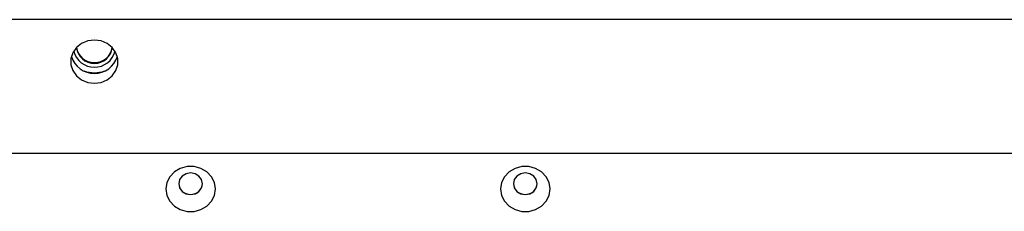
# Paper-space layout '_Bottom' of a CAD drawing. Units: inches. Extents: x -30.1 to 30.1, y -15.3 to 17.5.
# Drawn here: x -8.4 to -1.1, y -8.3 to -6.9 of the extents above; entities that cross this region are included whole.
import ezdxf

# ---------------------------------------------------------------- set-up
doc = ezdxf.new("R2010")
doc.units = ezdxf.units.IN
doc.header["$MEASUREMENT"] = 0

psp = doc.layouts.new('_Bottom')

# ---------------------------------------------------------------- linework, layer by layer
at = {"color": 7, "linetype": 'Continuous', "lineweight": 25}
for p, q in [((11.9782, -6.853), (-11.9782, -6.853)), ((11.8929, -7.8533), (-11.8929, -7.8533))]:
    psp.add_line(p, q, dxfattribs=at)
at = {"color": 7, "linetype": 'Continuous', "lineweight": 25, "flags": 128}
for points in [[(-7.874, -7.0054), (-7.9239, -7.0119), (-7.9698, -7.0311), (-8.0079, -7.0612), (-8.0352, -7.1), (-8.0494, -7.1442), (-8.0494, -7.1903), (-8.0352, -7.2345), (-8.0079, -7.2732), (-7.9698, -7.3034), (-7.9239, -7.3225), (-7.874, -7.3291), (-7.8241, -7.3225), (-7.7782, -7.3034), (-7.7401, -7.2732), (-7.7129, -7.2345), (-7.6987, -7.1903), (-7.6987, -7.1442), (-7.7129, -7.1), (-7.7401, -7.0612), (-7.7782, -7.0311), (-7.8241, -7.0119), (-7.874, -7.0054)], [(-7.3406, -8.1196), (-7.3331, -8.1672), (-7.3112, -8.211), (-7.2767, -8.2474), (-7.2324, -8.2734), (-7.1818, -8.2869), (-7.1292, -8.2869), (-7.0786, -8.2734), (-7.0343, -8.2474), (-6.9998, -8.211), (-6.978, -8.1672), (-6.9705, -8.1196), (-6.978, -8.072), (-6.9998, -8.0282), (-7.0343, -7.9919), (-7.0786, -7.9658), (-7.1292, -7.9523), (-7.1818, -7.9523), (-7.2324, -7.9658), (-7.2767, -7.9919), (-7.3112, -8.0282), (-7.3331, -8.072), (-7.3406, -8.1196)], [(-7.2441, -8.0804), (-7.2374, -8.1113), (-7.2181, -8.1376), (-7.1894, -8.1551), (-7.1555, -8.1613), (-7.1216, -8.1551), (-7.0929, -8.1376), (-7.0737, -8.1113), (-7.0669, -8.0804), (-7.0737, -8.0494), (-7.0929, -8.0232), (-7.1216, -8.0056), (-7.1555, -7.9995), (-7.1894, -8.0056), (-7.2181, -8.0232), (-7.2374, -8.0494), (-7.2441, -8.0804)], [(-4.8406, -8.1196), (-4.8331, -8.1672), (-4.8112, -8.211), (-4.7767, -8.2474), (-4.7324, -8.2734), (-4.6818, -8.2869), (-4.6292, -8.2869), (-4.5786, -8.2734), (-4.5343, -8.2474), (-4.4998, -8.211), (-4.478, -8.1672), (-4.4705, -8.1196), (-4.478, -8.072), (-4.4998, -8.0282), (-4.5343, -7.9919), (-4.5786, -7.9658), (-4.6292, -7.9523), (-4.6818, -7.9523), (-4.7324, -7.9658), (-4.7767, -7.9919), (-4.8112, -8.0282), (-4.8331, -8.072), (-4.8406, -8.1196)], [(-4.7441, -8.0804), (-4.7374, -8.1113), (-4.7181, -8.1376), (-4.6894, -8.1551), (-4.6555, -8.1613), (-4.6216, -8.1551), (-4.5929, -8.1376), (-4.5737, -8.1113), (-4.5669, -8.0804), (-4.5737, -8.0494), (-4.5929, -8.0232), (-4.6216, -8.0056), (-4.6555, -7.9995), (-4.6894, -8.0056), (-4.7181, -8.0232), (-4.7374, -8.0494), (-4.7441, -8.0804)]]:
    psp.add_lwpolyline(points, dxfattribs=at)
at = {"color": 7, "linetype": 'Continuous', "lineweight": 25}
for centre, radius, start, end in [((-7.874, -7.0748), 0.1805, 197.49208, 342.50792), ((-7.874, -7.0488), 0.1598, 194.39119, 345.60881), ((-7.874, -7.0487), 0.1598, 194.40337, 345.59663), ((-7.874, -7.0463), 0.1345, 186.30756, 353.69244), ((-7.8799, -7.0442), 0.1285, 187.37601, 272.63948), ((-7.8689, -7.0432), 0.1295, 267.74378, 352.24072), ((-7.874, -7.0265), 0.2238, 249.81812, 290.18188), ((-7.1592, -8.0749), 0.085, 182.70384, 272.46993), ((-7.1518, -8.0749), 0.085, 267.53007, 357.29616), ((-4.6592, -8.0749), 0.085, 182.70384, 272.46993), ((-4.6518, -8.0749), 0.085, 267.53007, 357.29616)]:
    psp.add_arc(centre, radius, start, end, dxfattribs=at)

doc.saveas('drawing.dxf')
